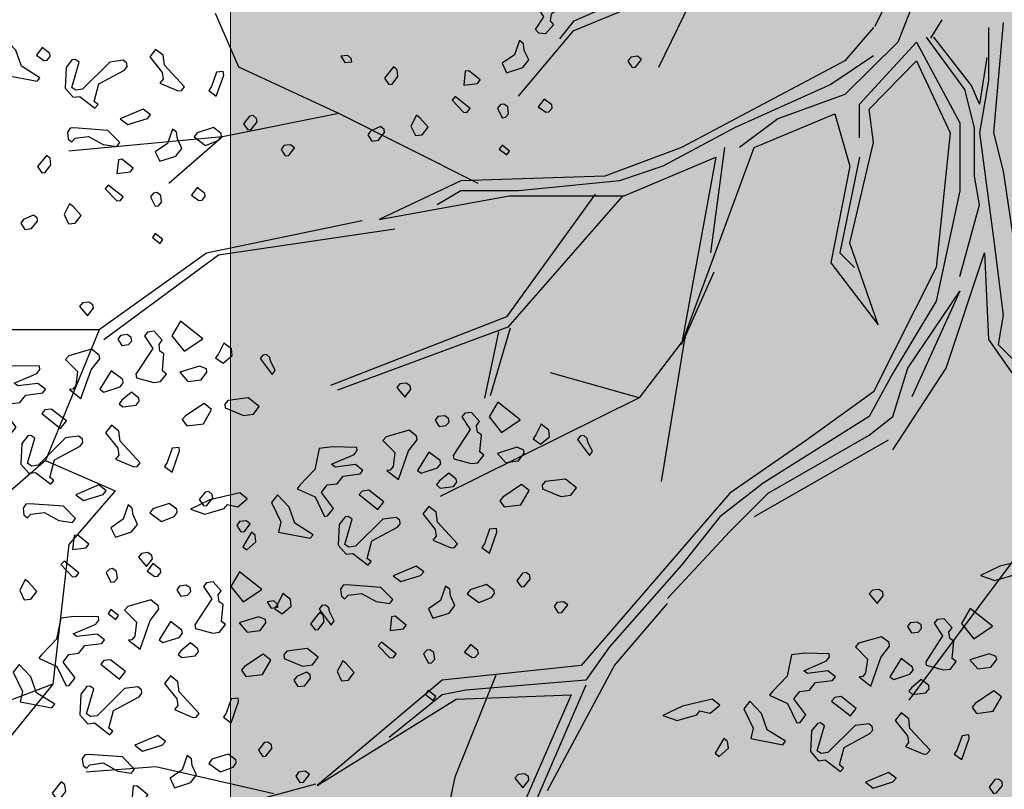
# Model space of a CAD drawing. Units: millimetres. Extents: x 1449 to 1957, y -664 to 1669.
# Drawn here: x 1494 to 1497, y -456 to -454 of the extents above; entities that cross this region are included whole.
import ezdxf

# ---------------------------------------------------------------- set-up
doc = ezdxf.new("R2010")
doc.units = ezdxf.units.MM
doc.layers.add('Alberi', color=96, linetype='Continuous')
doc.layers.add('scale in prospetto', color=108, linetype='Continuous', lineweight=13)

msp = doc.modelspace()

# ---------------------------------------------------------------- hatches: boundary and pattern name
h = msp.add_hatch()
h.set_pattern_fill('AR-SAND', color=112, scale=0.02, style=0)
h.paths.add_polyline_path([(1627.411, -605.2647, 0.395395), (1645.021, -584.9487), (1645.021, -545.7872), (1630.7006, -545.7872, -0.203851), (1592.9313, -581.4411), (1592.9313, -605.2647)])
h.paths.add_polyline_path([(1509.1144, -545.7872), (1494.794, -545.7872), (1494.794, -584.9487, 0.395395), (1512.404, -605.2647), (1547.3487, -605.2647), (1547.3487, -581.6112, -0.205795)])
h.paths.add_polyline_path([(1532.8483, -589.7275), (1532.9533, -589.7546), (1533.1831, -589.2701), (1532.9764, -589.2996)], flags=16)
h.paths.add_polyline_path([(1526.9746, -592.9529), (1527.203, -592.9741), (1527.0593, -592.81)], flags=16)
h.paths.add_polyline_path([(1529.0484, -589.3184), (1529.3118, -589.447), (1529.2222, -589.8649), (1529.2222, -590.4477), (1529.6578, -590.4477), (1529.6031, -590.8787), (1528.3688, -590.6376), (1528.1807, -591.394), (1527.6848, -590.7805), (1527.403, -590.7092), (1527.403, -590.9231), (1527.8386, -591.576), (1527.8386, -591.4224), (1527.3005, -591.4224), (1527.3005, -592.3258), (1526.9354, -591.4224), (1527.403, -591.4224), (1527.403, -590.4318), (1527.4454, -590.4843), (1528.461, -590.2668), (1528.5048, -590.0911), (1528.1717, -589.782), (1528.1717, -589.9511)], flags=16)
h.paths.add_polyline_path([(1526.1035, -595.3065), (1526.4265, -595.4476), (1526.1547, -595.1639)], flags=16)
h.paths.add_polyline_path([(1529.5264, -593.4691), (1529.8082, -593.7306), (1529.8082, -593.3027)], flags=16)
h.paths.add_polyline_path([(1532.9182, -602.5725), (1532.9088, -602.3758), (1532.818, -602.5922)], flags=16)
h.paths.add_polyline_path([(1531.0817, -602.9153), (1531.376, -602.4227), (1530.7698, -602.749)], flags=16)
h.paths.add_polyline_path([(1525.7195, -598.0462), (1525.7035, -598.0188), (1525.7038, -598.0683)], flags=16)
h.paths.add_polyline_path([(1527.6103, -596.0866), (1527.8769, -596.2831), (1528.3364, -596.2065), (1528.1293, -595.959), (1527.5891, -597.0558), (1527.9476, -597.0185), (1527.8857, -597.2699), (1528.4011, -597.4008), (1528.8307, -597.3291), (1528.815, -597.2353), (1528.4438, -597.4117), (1527.2014, -597.096), (1527.5646, -597.0583), (1527.5323, -596.0291), (1527.6103, -596.0866), (1527.8254, -595.7388), (1527.3475, -594.6927), (1527.9938, -594.6487), (1528.0134, -594.766), (1528.1013, -595.2927)], flags=16)
h.paths.add_polyline_path([(1538.4596, -598.1435), (1538.7115, -598.2123), (1539.0745, -597.7632)], flags=16)
h.paths.add_polyline_path([(1536.9092, -595.4824), (1536.9092, -595.0022), (1536.243, -595.1258)], flags=16)
h.paths.add_polyline_path([(1538.9197, -593.9906), (1538.6165, -593.951), (1538.6094, -594.4651), (1538.938, -594.2278)], flags=16)
h.paths.add_polyline_path([(1537.1294, -593.4445), (1536.948, -592.5278), (1536.7687, -592.195), (1535.7783, -592.1942), (1535.8049, -591.8616), (1536.138, -592.1945), (1536.8822, -592.1951), (1537.0688, -593.1382), (1537.5834, -593.8885), (1536.7975, -594.3844), (1536.0085, -593.8674)], flags=16)
h.paths.add_polyline_path([(1494.794, -494.7926), (1508.2228, -494.7926, -0.214923), (1547.3487, -456.8272), (1547.3487, -433.1737), (1512.404, -433.1737, 0.373078), (1494.794, -451.9611)])
h.paths.add_polyline_path([(1530.8016, -442.9432), (1530.7856, -442.9158), (1530.786, -442.9652)], flags=16)
h.paths.add_polyline_path([(1538.0003, -447.4694), (1537.991, -447.2727), (1537.9001, -447.4892)], flags=16)
h.paths.add_polyline_path([(1536.1638, -447.8122), (1536.4581, -447.3197), (1535.8519, -447.6459)], flags=16)
h.paths.add_polyline_path([(1531.2686, -445.3183), (1531.9543, -444.8468), (1531.754, -444.5362), (1531.8225, -444.4365), (1531.7591, -444.544), (1532.3228, -445.4181), (1531.8588, -445.8061), (1532.2408, -445.8401), (1532.5246, -445.5563), (1532.4177, -445.5429), (1532.5223, -446.2079), (1532.9579, -446.1128), (1532.8409, -446.3495), (1532.9797, -446.652), (1533.329, -446.4918), (1533.6858, -446.0405), (1533.6277, -446.9433), (1534.4584, -446.68), (1534.8077, -446.5198), (1534.993, -445.5716), (1534.993, -445.5716), (1534.8077, -446.5198), (1534.4584, -446.68), (1534.0892, -446.797), (1533.0151, -447.4115), (1533.2024, -447.1376), (1532.7529, -446.1576), (1532.5223, -446.2079), (1532.4676, -445.8603), (1531.8588, -445.8061), (1532.0048, -445.684)], flags=16)
h.paths.add_polyline_path([(1530.2376, -440.5601), (1530.3144, -440.4175), (1529.9045, -440.5601)], flags=16)
h.paths.add_polyline_path([(1531.0077, -438.2521), (1530.955, -438.3254), (1531.0001, -438.3254)], flags=16)
h.paths.add_polyline_path([(1532.6467, -441.9553), (1532.6144, -440.926), (1532.6924, -440.9835), (1532.9075, -440.6357), (1532.4297, -439.5897), (1533.076, -439.5457), (1533.0955, -439.663), (1533.1834, -440.1897), (1532.6924, -440.9835), (1532.959, -441.1801), (1533.4185, -441.1034), (1533.2114, -440.856), (1532.6712, -441.9527), (1533.0297, -441.9155), (1532.9678, -442.1668), (1533.4832, -442.2978), (1533.9128, -442.2261), (1533.8972, -442.1323), (1533.5259, -442.3086), (1532.2835, -441.993)], flags=16)
h.paths.add_polyline_path([(1534.4869, -443.3316), (1534.2627, -442.9582), (1534.4462, -442.8481), (1534.3155, -443.046), (1534.6847, -443.6612), (1534.243, -443.9263)], flags=16)
h.paths.add_polyline_path([(1537.9304, -434.6245), (1538.0354, -434.6516), (1538.2652, -434.1671), (1538.0585, -434.1966)], flags=16)
h.paths.add_polyline_path([(1532.0175, -436.3194), (1532.4851, -436.3194), (1532.4851, -435.3288), (1532.5276, -435.3813), (1533.5432, -435.1638), (1533.5869, -434.988), (1533.2538, -434.679), (1533.2538, -434.848), (1534.1305, -434.2153), (1534.3939, -434.3439), (1534.3043, -434.7618), (1534.3043, -435.3446), (1534.7399, -435.3446), (1534.6852, -435.7757), (1533.451, -435.5346), (1533.2628, -436.2909), (1532.767, -435.6775), (1532.4851, -435.6062), (1532.4851, -435.8201), (1532.9207, -436.473), (1532.9207, -436.3194), (1532.3826, -436.3194), (1532.3826, -437.2228)], flags=16)
h.paths.add_polyline_path([(1541.9591, -445.5452), (1541.6677, -445.1395), (1541.8772, -445.6577)], flags=16)
h.paths.add_polyline_path([(1536.2289, -441.5237), (1536.8349, -442.2523), (1537.0506, -442.2398), (1538.083, -441.604), (1538.0285, -441.8783), (1538.2637, -442.2149), (1538.3721, -441.9375), (1538.5717, -441.344), (1538.1375, -440.8431), (1537.7573, -440.6671), (1537.6202, -440.4446), (1537.8354, -440.7033), (1537.8598, -440.7146), (1538.4624, -440.588), (1538.2594, -440.9838), (1538.5486, -441.3173), (1538.589, -441.2923), (1538.1807, -442.5068), (1537.4805, -442.9379), (1537.2423, -442.2287), (1536.1339, -442.2928), (1536.2594, -442.2155)], flags=16)
h.paths.add_polyline_path([(1627.411, -433.1737), (1592.9313, -433.1737), (1592.9313, -456.9973, -0.212972), (1631.5922, -494.7926), (1645.021, -494.7926), (1645.021, -451.9611, 0.373078)])
h.paths.add_polyline_path([(1625.4202, -460.5249), (1625.6721, -460.5936), (1626.0351, -460.1445)], flags=16)
h.paths.add_polyline_path([(1623.8698, -457.8637), (1623.8698, -457.3835), (1623.2036, -457.5071)], flags=16)
h.paths.add_polyline_path([(1625.57, -456.8464), (1625.8986, -456.6091), (1625.8804, -456.3719), (1625.5771, -456.3323)], flags=16)
h.paths.add_polyline_path([(1622.9605, -453.0836), (1623.1911, -452.8696), (1622.6132, -452.8249)], flags=16)
h.paths.add_polyline_path([(1623.7582, -456.7657), (1622.9691, -456.2487), (1624.09, -455.8259), (1623.9087, -454.9091), (1623.7293, -454.5763), (1622.739, -454.5755), (1622.7655, -454.2429), (1623.0986, -454.5758), (1623.8429, -454.5764), (1624.0294, -455.5195), (1624.544, -456.2698)], flags=16)
h.paths.add_polyline_path([(1621.4793, -455.0036), (1621.5688, -455.0402), (1621.4999, -454.7009)], flags=16)
h.paths.add_polyline_path([(1620.6566, -461.311), (1620.716, -461.3361), (1620.6566, -461.2397)], flags=16)
h.paths.add_polyline_path([(1616.487, -455.8504), (1616.7689, -456.1119), (1616.7689, -455.684)], flags=16)
h.paths.add_polyline_path([(1613.9353, -455.3342), (1614.1636, -455.3554), (1614.02, -455.1914)], flags=16)
h.paths.add_polyline_path([(1620.0908, -452.7032), (1619.2196, -452.7032), (1618.989, -453.1311), (1619.4246, -453.4164), (1619.9883, -453.464), (1618.6776, -454.5064), (1618.3228, -454.1772), (1619.0915, -454.1772), (1619.7665, -453.6404), (1618.989, -453.1311), (1619.2196, -452.7032), (1619.631, -452.7032), (1619.937, -451.6809), (1619.6039, -451.7285), (1618.8865, -451.99), (1618.9378, -451.6096), (1618.5022, -451.4907), (1617.2256, -451.8855), (1616.8927, -451.7667), (1616.7027, -452.0383), (1616.2724, -451.8283), (1616.1828, -452.2462), (1616.1828, -452.829), (1616.6184, -452.829), (1616.5638, -453.26), (1615.3295, -453.0189), (1615.1414, -453.7753), (1614.6455, -453.1618), (1614.3637, -453.0905), (1614.3637, -453.3045), (1614.7992, -453.9573), (1614.7992, -453.8037), (1614.2612, -453.8037), (1614.2612, -454.7071), (1613.896, -453.8037), (1614.3637, -453.8037), (1614.3637, -452.8131), (1614.4061, -452.8656), (1615.4217, -452.6481), (1615.4654, -452.4724), (1615.1323, -452.1633), (1615.1323, -452.3324), (1616.2392, -451.5335), (1616.7342, -451.7102), (1618.1178, -451.0866), (1617.9622, -451.3434), (1619.4525, -451.7501), (1620.5071, -451.5995)], flags=16)
h.paths.add_polyline_path([(1616.3369, -464.1643), (1616.2309, -464.1979), (1616.238, -464.2097)], flags=16)
h.paths.add_polyline_path([(1619.8789, -464.9538), (1619.8695, -464.7571), (1619.7786, -464.9735)], flags=16)
h.paths.add_polyline_path([(1612.4326, -443.6045), (1612.6845, -443.6733), (1613.0475, -443.2241)], flags=16)
h.paths.add_polyline_path([(1610.8822, -440.9434), (1610.8822, -440.4632), (1610.216, -440.5868)], flags=16)
h.paths.add_polyline_path([(1603.3493, -447.244), (1603.2433, -447.2776), (1603.2504, -447.2894)], flags=16)
h.paths.add_polyline_path([(1606.8912, -448.0335), (1606.8819, -447.8368), (1606.791, -448.0532)], flags=16)
h.paths.add_polyline_path([(1609.7152, -447.0665), (1609.2506, -447.2294), (1609.1456, -447.9411), (1608.9727, -447.7925), (1608.3925, -447.9906), (1607.926, -447.7632), (1608.6871, -446.9937), (1608.6216, -447.098), (1608.6602, -447.4364), (1610.1322, -446.9203), (1610.2604, -446.5492), (1610.3938, -446.6115), (1610.4618, -446.6428), (1610.7681, -446.2217), (1611.0476, -446.9125), (1610.2601, -446.5499), (1610.0585, -447.1338)], flags=16)
h.paths.add_polyline_path([(1612.5824, -439.926), (1612.911, -439.6888), (1612.8928, -439.4515), (1612.5895, -439.412)], flags=16)
h.paths.add_polyline_path([(1607.669, -444.3907), (1607.7283, -444.4157), (1607.669, -444.3194)], flags=16)
h.paths.add_polyline_path([(1609.9728, -436.1633), (1610.2034, -435.9493), (1609.6255, -435.9046)], flags=16)
h.paths.add_polyline_path([(1610.7706, -439.8454), (1609.9815, -439.3284), (1611.1024, -438.9055), (1610.9211, -437.9888), (1610.7417, -437.6559), (1609.7514, -437.6552), (1609.7779, -437.3226), (1610.111, -437.6555), (1610.8552, -437.656), (1611.0418, -438.5992), (1611.5564, -439.3495)], flags=16)
h.paths.add_polyline_path([(1608.4917, -438.0833), (1608.5812, -438.1199), (1608.5123, -437.7806)], flags=16)
h.paths.add_polyline_path([(1606.3714, -443.502), (1606.1332, -442.7927), (1605.0248, -442.8568), (1605.1503, -442.7795), (1605.1198, -442.0877), (1605.7258, -442.8163), (1605.9415, -442.8038), (1606.9739, -442.168), (1606.9194, -442.4423), (1607.1546, -442.7789), (1607.263, -442.5015), (1607.4626, -441.908), (1607.0284, -441.4071), (1606.6482, -441.2311), (1606.5112, -441.0086), (1606.7263, -441.2673), (1606.7507, -441.2786), (1607.3533, -441.152), (1607.1503, -441.5478), (1607.4395, -441.8813), (1607.48, -441.8564), (1607.0716, -443.0708)], flags=16)
h.paths.add_polyline_path([(1602.214, -442.8211), (1602.1659, -442.8965), (1602.3741, -442.8618)], flags=16)
h.paths.add_polyline_path([(1581.2367, -519.2192, 1), (1558.5783, -519.2192, 1)])

# ---------------------------------------------------------------- linework, layer by layer
at = {"layer": 'Alberi', "color": 44, "linetype": 'ByBlock'}
for p, q in [((1497.0009, -453.4294), (1496.9103, -453.6599)), ((1494.8204, -453.7392), (1494.7467, -453.5691)), ((1497.0492, -453.589), (1497.0132, -453.6479)), ((1496.8326, -453.6133), (1496.742, -453.7195)), ((1497.1977, -453.6133), (1497.1977, -453.7817)), ((1497.2443, -453.5978), (1497.2132, -453.9474)), ((1497.1226, -453.8101), (1497.0009, -453.6444)), ((1497.1433, -453.7972), (1497.0242, -453.6444)), ((1496.9103, -453.6599), (1496.742, -453.8257)), ((1496.7886, -453.8568), (1496.9698, -453.6599)), ((1496.9698, -453.6599), (1497.1071, -453.9163)), ((1496.8326, -453.704), (1496.698, -453.7946)), ((1497.1925, -453.7091), (1497.1692, -453.8568)), ((1495.1377, -453.8866), (1494.8204, -453.7392)), ((1496.742, -453.7195), (1496.2242, -453.994)), ((1496.8197, -453.8723), (1496.9698, -453.7195)), ((1496.9698, -453.7195), (1497.076, -453.9474)), ((1496.698, -453.7946), (1496.3925, -453.9319)), ((1497.1537, -453.9319), (1497.1226, -453.8101)), ((1497.1692, -453.8568), (1497.1433, -453.7972)), ((1497.1977, -453.7817), (1497.1692, -453.9474)), ((1496.742, -453.8257), (1496.5297, -453.9034)), ((1496.7886, -453.963), (1496.7886, -453.8568)), ((1496.8326, -453.9785), (1496.8197, -453.8723)), ((1495.1377, -453.8866), (1494.7694, -453.9603)), ((1495.5797, -454.1077), (1495.1377, -453.8866)), ((1496.5297, -453.9034), (1496.408, -453.994)), ((1496.4546, -453.994), (1496.7109, -453.8878)), ((1496.7109, -453.8878), (1496.7575, -454.0536)), ((1496.3925, -453.9319), (1496.1647, -454.0536)), ((1497.1071, -453.9163), (1497.1071, -454.1313)), ((1497.1537, -454.0847), (1497.1537, -453.9319)), ((1494.7694, -453.9603), (1494.282, -454.0056)), ((1494.7694, -453.9603), (1494.5993, -454.1077)), ((1497.076, -453.9474), (1497.032, -454.3748)), ((1497.1692, -453.9474), (1497.2132, -454.2815)), ((1497.2132, -453.9474), (1497.2443, -454.0691)), ((1496.2242, -453.994), (1495.9809, -454.0847)), ((1496.2242, -454.6182), (1496.4546, -453.994)), ((1496.3174, -454.3281), (1496.3614, -453.994)), ((1496.7575, -454.2971), (1496.8326, -453.9785)), ((1496.043, -454.1468), (1496.333, -454.0251)), ((1496.333, -454.0251), (1496.2242, -454.6182)), ((1496.7886, -454.0251), (1496.7265, -454.3281)), ((1496.1647, -454.0536), (1496.0275, -454.1002)), ((1496.7575, -454.0536), (1496.698, -454.3592)), ((1495.9809, -454.0847), (1495.5252, -454.1002)), ((1497.1692, -454.1753), (1497.1537, -454.0847)), ((1497.2443, -454.0691), (1497.2753, -454.2815)), ((1495.5252, -454.1002), (1495.2663, -454.222)), ((1496.0275, -454.1002), (1495.709, -454.1313)), ((1495.2663, -454.222), (1495.678, -454.1468)), ((1495.5252, -454.1313), (1495.4501, -454.1753)), ((1495.709, -454.1313), (1495.5252, -454.1313)), ((1495.678, -454.1468), (1496.043, -454.1468)), ((1497.1071, -454.1313), (1497.032, -454.481)), ((1497.1071, -454.4033), (1497.1692, -454.1753)), ((1495.2114, -454.2267), (1494.7184, -454.3288)), ((1495.3154, -454.2531), (1494.7559, -454.3349)), ((1496.8482, -454.5561), (1496.7575, -454.2971)), ((1497.2132, -454.2815), (1497.2443, -454.525)), ((1494.7184, -454.3288), (1494.3783, -454.5725)), ((1494.7559, -454.3349), (1494.3928, -454.6032)), ((1496.7265, -454.3281), (1496.7731, -454.3748)), ((1497.063, -454.6933), (1497.1847, -454.3281)), ((1497.1847, -454.3281), (1497.1977, -454.6027)), ((1496.698, -454.3592), (1496.8482, -454.5561)), ((1497.032, -454.3748), (1496.8326, -454.7684)), ((1496.9414, -454.6933), (1497.1071, -454.4499)), ((1497.1071, -454.4499), (1496.9543, -454.784)), ((1497.032, -454.481), (1496.8948, -454.7089)), ((1497.2443, -454.525), (1497.2287, -454.6182)), ((1496.2371, -454.5952), (1496.0897, -454.788)), ((1497.1977, -454.6027), (1497.3349, -454.7995)), ((1497.2287, -454.6182), (1497.366, -454.7555)), ((1496.0897, -454.788), (1495.8093, -454.7079)), ((1496.8948, -454.7089), (1496.8197, -454.8462)), ((1496.8948, -454.9523), (1497.063, -454.6933)), ((1496.8948, -454.8462), (1496.9414, -454.6933)), ((1496.8326, -454.7684), (1496.6203, -454.9213)), ((1496.0897, -454.788), (1495.4593, -455.1005)), ((1496.8197, -454.8462), (1496.4831, -455.0585)), ((1496.8197, -454.9057), (1496.8948, -454.8462)), ((1496.6203, -454.9213), (1496.377, -455.0896)), ((1496.8792, -454.9213), (1496.4546, -455.1647)), ((1496.4987, -455.0896), (1496.8197, -454.9057)), ((1496.4831, -455.0585), (1496.3459, -455.1647)), ((1496.377, -455.0896), (1495.9058, -455.6361)), ((1496.377, -455.2113), (1496.4987, -455.0896)), ((1496.3459, -455.1647), (1496.2242, -455.3175)), ((1496.1802, -455.4237), (1496.377, -455.2113)), ((1497.3138, -455.2528), (1496.9454, -455.7461)), ((1496.2242, -455.3175), (1495.9964, -455.5765)), ((1496.0119, -455.6361), (1496.1802, -455.4393)), ((1495.9964, -455.5765), (1495.9213, -455.6827)), ((1495.9058, -455.6361), (1495.4657, -455.6827)), ((1495.7996, -456.0324), (1496.0119, -455.6361)), ((1495.636, -455.6664), (1495.506, -455.9898)), ((1495.9213, -455.6827), (1495.5407, -455.7138)), ((1495.5407, -455.7138), (1495.4657, -455.7293)), ((1495.9213, -455.6983), (1495.7375, -456.123)), ((1495.0695, -456.0168), (1495.5097, -455.7423)), ((1495.5097, -455.7423), (1495.8747, -455.7293)), ((1495.8747, -455.7293), (1495.709, -456.1075)), ((1495.506, -455.9898), (1495.404, -456.4547))]:
    msp.add_line(p, q, dxfattribs=at)
at = {"layer": 'Alberi', "color": 104, "linetype": 'ByBlock'}
for p, q in [((1494.3783, -454.5725), (1493.84, -454.5725)), ((1494.3783, -454.5725), (1494.2083, -454.9864)), ((1494.2083, -454.9864), (1493.84, -455.3039)), ((1494.282, -455.2528), (1494.231, -455.695)), ((1495.4657, -455.6827), (1495.0695, -456.0168)), ((1494.231, -455.695), (1493.84, -455.8424)), ((1494.231, -455.695), (1493.9137, -456.0862)), ((1495.4657, -455.7293), (1495.2974, -455.864)), ((1494.5576, -455.9572), (1494.3366, -455.9742)), ((1494.9316, -456.0423), (1494.5576, -455.9572)), ((1495.064, -456.0125), (1494.792, -456.0862))]:
    msp.add_line(p, q, dxfattribs=at)
at = {"layer": 'Alberi', "color": 34, "linetype": 'ByBlock'}
for p, q in [((1494.2083, -454.9864), (1494.4293, -455.0828)), ((1494.4293, -455.0828), (1494.282, -455.2528))]:
    msp.add_line(p, q, dxfattribs=at)
at = {"layer": 'Alberi', "color": 44}
for points in [[(1495.8384, -453.6501), (1495.8836, -453.5925), (1496.4392, -453.3499), (1496.1182, -453.206), (1495.8343, -452.9552), (1495.5215, -452.7743), (1495.4021, -452.7661)], [(1496.4392, -453.3787), (1496.2581, -453.4692), (1495.8795, -453.6254), (1495.7067, -453.831)], [(1496.8384, -453.609), (1496.896, -453.4897), (1496.8878, -453.3952), (1496.4927, -453.3869), (1496.2705, -453.4938), (1496.1511, -453.7405)], [(1495.9508, -454.1422), (1495.6697, -454.5303), (1495.1111, -454.7483)], [(1496.0359, -454.1496), (1495.6734, -454.5635), (1495.1333, -454.7631)], [(1496.327, -454.3887), (1496.2353, -454.5949), (1496.1599, -455.0531)], [(1495.6438, -454.5783), (1495.5994, -454.789)], [(1495.6808, -454.5672), (1495.6179, -454.7816)]]:
    msp.add_lwpolyline(points, dxfattribs=at)
at = {"layer": 'Alberi', "color": 104}
for points in [[(1495.8318, -453.4984), (1495.819, -453.5082), (1495.8237, -453.5625), (1495.8111, -453.5711), (1495.8084, -453.5925), (1495.8183, -453.6052), (1495.793, -453.6339), (1495.7716, -453.6312), (1495.7615, -453.6198), (1495.7883, -453.5797), (1495.7348, -453.4976), (1495.7363, -453.4863), (1495.7917, -453.4716), (1495.8131, -453.4743), (1495.8318, -453.4984)], [(1494.1322, -453.7367), (1494.1142, -453.6853), (1494.0774, -453.6466), (1494.0587, -453.6706), (1494.0882, -453.732), (1494.0809, -453.7649), (1494.1816, -453.7841), (1494.1904, -453.7728), (1494.1322, -453.7367)], [(1495.74, -453.7165), (1495.726, -453.6864), (1495.7233, -453.665), (1495.7105, -453.6551), (1495.6946, -453.7006), (1495.6558, -453.7272), (1495.6698, -453.7573), (1495.7213, -453.7406), (1495.74, -453.7165)], [(1494.223, -453.7058), (1494.2217, -453.6958), (1494.1977, -453.6771), (1494.179, -453.7012), (1494.2029, -453.7186), (1494.213, -453.7173), (1494.223, -453.7058)], [(1494.6487, -453.8017), (1494.5851, -453.7331), (1494.5812, -453.7017), (1494.5571, -453.683), (1494.5384, -453.7071), (1494.5778, -453.7558), (1494.5805, -453.7771), (1494.5706, -453.7899), (1494.6286, -453.8145), (1494.6387, -453.8132), (1494.6487, -453.8017)], [(1494.3621, -453.8481), (1494.3768, -453.7926), (1494.4582, -453.7492), (1494.467, -453.7378), (1494.4655, -453.7265), (1494.4542, -453.7177), (1494.4115, -453.7231), (1494.3253, -453.8094), (1494.3039, -453.8121), (1494.2913, -453.8034), (1494.3145, -453.7239), (1494.3019, -453.7153), (1494.2919, -453.7165), (1494.2732, -453.7406), (1494.27, -453.8061), (1494.2953, -453.8349), (1494.3167, -453.8322), (1494.3648, -453.8695), (1494.3749, -453.858), (1494.3621, -453.8481)], [(1495.1775, -453.7123), (1495.166, -453.7022), (1495.1447, -453.7049), (1495.1574, -453.725), (1495.1788, -453.7223), (1495.1775, -453.7123)], [(1496.0974, -453.7148), (1496.0846, -453.7049), (1496.0633, -453.7076), (1496.0546, -453.7202), (1496.0674, -453.7403), (1496.0787, -453.7389), (1496.0974, -453.7148)], [(1495.3252, -453.769), (1495.3225, -453.7476), (1495.3111, -453.7388), (1495.2824, -453.7743), (1495.2964, -453.7943), (1495.3065, -453.793), (1495.3252, -453.769)], [(1494.7716, -453.753), (1494.7502, -453.7557), (1494.7342, -453.8011), (1494.7256, -453.8137), (1494.7495, -453.8311), (1494.773, -453.7643), (1494.7716, -453.753)], [(1495.5858, -453.7795), (1495.5502, -453.7507), (1495.5389, -453.7522), (1495.5342, -453.7962), (1495.577, -453.7908), (1495.5858, -453.7795)], [(1495.5538, -453.8703), (1495.5069, -453.8328), (1495.4969, -453.8443), (1495.5337, -453.8831), (1495.545, -453.8817), (1495.5538, -453.8703)], [(1495.8142, -453.8694), (1495.813, -453.8593), (1495.7889, -453.8406), (1495.7702, -453.8647), (1495.7941, -453.8821), (1495.8042, -453.8808), (1495.8142, -453.8694)], [(1494.5412, -453.8907), (1494.5171, -453.872), (1494.4444, -453.9029), (1494.4685, -453.9216), (1494.5311, -453.9021), (1494.5412, -453.8907)], [(1495.676, -453.8868), (1495.6733, -453.8655), (1495.6607, -453.8568), (1495.6506, -453.8581), (1495.6406, -453.8696), (1495.6559, -453.8996), (1495.6659, -453.8983), (1495.676, -453.8868)], [(1494.8786, -453.9132), (1494.8772, -453.9018), (1494.8659, -453.8931), (1494.8546, -453.8945), (1494.8359, -453.9186), (1494.8499, -453.9385), (1494.86, -453.9372), (1494.8786, -453.9132)], [(1494.4056, -453.9397), (1494.2973, -453.9317), (1494.286, -453.9331), (1494.2774, -453.9457), (1494.2801, -453.9671), (1494.2914, -453.9759), (1494.3015, -453.9644), (1494.3442, -453.959), (1494.3909, -453.985), (1494.4338, -453.9911), (1494.4437, -453.9783), (1494.4056, -453.9397)], [(1494.6402, -453.9969), (1494.6262, -453.9668), (1494.6235, -453.9454), (1494.6107, -453.9355), (1494.5947, -453.981), (1494.556, -454.0076), (1494.57, -454.0377), (1494.6215, -454.021), (1494.6402, -453.9969)], [(1494.7657, -453.9594), (1494.7644, -453.9493), (1494.7404, -453.9306), (1494.6888, -453.9474), (1494.679, -453.9601), (1494.7156, -453.9874), (1494.7558, -453.9721), (1494.7657, -453.9594)], [(1494.9976, -453.9952), (1494.9848, -453.9853), (1494.9635, -453.988), (1494.9548, -454.0006), (1494.9676, -454.0207), (1494.9789, -454.0193), (1494.9976, -453.9952)], [(1494.2253, -454.0493), (1494.2226, -454.028), (1494.2113, -454.0192), (1494.1826, -454.0547), (1494.1966, -454.0747), (1494.2067, -454.0734), (1494.2253, -454.0493)], [(1494.4859, -454.0598), (1494.4504, -454.0311), (1494.4391, -454.0326), (1494.4344, -454.0766), (1494.4771, -454.0712), (1494.4859, -454.0598)], [(1494.454, -454.1507), (1494.4071, -454.1132), (1494.3971, -454.1247), (1494.4339, -454.1635), (1494.4452, -454.162), (1494.454, -454.1507)], [(1494.7144, -454.1497), (1494.7131, -454.1397), (1494.6891, -454.121), (1494.6704, -454.1451), (1494.6943, -454.1625), (1494.7044, -454.1612), (1494.7144, -454.1497)], [(1494.5761, -454.1672), (1494.5734, -454.1458), (1494.5608, -454.1372), (1494.5508, -454.1385), (1494.5407, -454.15), (1494.556, -454.18), (1494.5661, -454.1787), (1494.5761, -454.1672)], [(1494.3582, -454.4925), (1494.3456, -454.4839), (1494.3255, -454.4864), (1494.3155, -454.4979), (1494.341, -454.5279), (1494.3596, -454.5038), (1494.3582, -454.4925)], [(1494.6355, -454.5443), (1494.6082, -454.5912), (1494.6476, -454.6399), (1494.7065, -454.6005), (1494.6355, -454.5443)], [(1494.4813, -454.6072), (1494.4798, -454.5959), (1494.4672, -454.5873), (1494.4459, -454.59), (1494.4371, -454.6013), (1494.4498, -454.6214), (1494.4712, -454.6187), (1494.4813, -454.6072)], [(1494.5916, -454.7121), (1494.5788, -454.7022), (1494.5835, -454.648), (1494.5709, -454.6393), (1494.5682, -454.618), (1494.5781, -454.6052), (1494.5527, -454.5765), (1494.5314, -454.5792), (1494.5213, -454.5907), (1494.5481, -454.6307), (1494.4946, -454.7128), (1494.496, -454.7241), (1494.5515, -454.7388), (1494.5729, -454.7361), (1494.5916, -454.7121)], [(1494.7973, -454.6324), (1494.7733, -454.6138), (1494.7559, -454.6479), (1494.7472, -454.6605), (1494.7712, -454.6779), (1494.8, -454.6538), (1494.7973, -454.6324)], [(1494.3798, -454.6635), (1494.3784, -454.6522), (1494.3543, -454.6335), (1494.2816, -454.6542), (1494.2715, -454.6657), (1494.3096, -454.7043), (1494.3037, -454.7484), (1494.2949, -454.7598), (1494.2836, -454.7612), (1494.3204, -454.7898), (1494.3523, -454.6989), (1494.3798, -454.6635)], [(1494.9209, -454.6705), (1494.9195, -454.6592), (1494.9082, -454.6504), (1494.8969, -454.6518), (1494.8881, -454.6631), (1494.9263, -454.7132), (1494.9362, -454.7005), (1494.9209, -454.6705)], [(1494.1148, -454.8809), (1494.0765, -454.8308), (1494.0952, -454.8067), (1494.1266, -454.8027), (1494.1453, -454.7787), (1494.1994, -454.7718), (1494.2082, -454.7605), (1494.1841, -454.7418), (1494.12, -454.7499), (1494.1086, -454.7412), (1494.1801, -454.7104), (1494.19, -454.6977), (1494.1887, -454.6876), (1494.1119, -454.6858), (1494.0691, -454.6912), (1494.0559, -454.758), (1494.0085, -454.8075), (1493.9997, -454.8188), (1494.0566, -454.8448), (1494.0861, -454.9062), (1494.0961, -454.9049), (1494.1148, -454.8809)], [(1494.4546, -454.7396), (1494.4533, -454.7295), (1494.4166, -454.7022), (1494.3806, -454.7604), (1494.3931, -454.7691), (1494.4447, -454.7523), (1494.4546, -454.7396)], [(1494.7198, -454.7061), (1494.7185, -454.696), (1494.6957, -454.6874), (1494.6343, -454.7067), (1494.6596, -454.7354), (1494.7011, -454.7302), (1494.7198, -454.7061)], [(1495.3644, -454.7495), (1495.3518, -454.7409), (1495.3317, -454.7434), (1495.3217, -454.7549), (1495.3472, -454.7849), (1495.3659, -454.7608), (1495.3644, -454.7495)], [(1494.5054, -454.7983), (1494.5041, -454.7883), (1494.4801, -454.7696), (1494.4501, -454.7951), (1494.4413, -454.8064), (1494.4528, -454.8165), (1494.4955, -454.8111), (1494.5054, -454.7983)], [(1494.7347, -454.8243), (1494.7107, -454.8056), (1494.6518, -454.845), (1494.6417, -454.8564), (1494.6557, -454.8764), (1494.7085, -454.8697), (1494.7347, -454.8243)], [(1494.8856, -454.8154), (1494.8502, -454.788), (1494.7861, -454.7961), (1494.776, -454.8075), (1494.7775, -454.8189), (1494.8355, -454.8435), (1494.8669, -454.8395), (1494.8856, -454.8154)], [(1495.6417, -454.8013), (1495.6144, -454.8482), (1495.6538, -454.8969), (1495.7127, -454.8575), (1495.6417, -454.8013)], [(1494.2263, -454.8234), (1494.2062, -454.8259), (1494.1962, -454.8374), (1494.2558, -454.8848), (1494.2745, -454.8607), (1494.2263, -454.8234)], [(1495.5978, -454.9691), (1495.585, -454.9592), (1495.5897, -454.905), (1495.5771, -454.8964), (1495.5744, -454.875), (1495.5843, -454.8622), (1495.5589, -454.8335), (1495.5376, -454.8362), (1495.5275, -454.8477), (1495.5543, -454.8877), (1495.5008, -454.9698), (1495.5022, -454.9812), (1495.5577, -454.9959), (1495.5791, -454.9932), (1495.5978, -454.9691)], [(1495.4875, -454.8643), (1495.486, -454.8529), (1495.4735, -454.8443), (1495.4521, -454.847), (1495.4433, -454.8583), (1495.4561, -454.8784), (1495.4774, -454.8757), (1495.4875, -454.8643)], [(1495.8036, -454.8895), (1495.7795, -454.8708), (1495.7621, -454.9049), (1495.7535, -454.9175), (1495.7774, -454.9349), (1495.8063, -454.9108), (1495.8036, -454.8895)], [(1494.5083, -454.9933), (1494.4447, -454.9248), (1494.4408, -454.8933), (1494.4167, -454.8747), (1494.398, -454.8987), (1494.4374, -454.9474), (1494.4401, -454.9688), (1494.4302, -454.9815), (1494.4882, -455.0061), (1494.4983, -455.0048), (1494.5083, -454.9933)], [(1495.386, -454.9205), (1495.3846, -454.9092), (1495.3605, -454.8905), (1495.2878, -454.9112), (1495.2777, -454.9227), (1495.3158, -454.9613), (1495.3099, -455.0055), (1495.3011, -455.0168), (1495.2898, -455.0182), (1495.3266, -455.0468), (1495.3586, -454.9559), (1495.386, -454.9205)], [(1494.2217, -455.0398), (1494.2364, -454.9843), (1494.3178, -454.9408), (1494.3266, -454.9295), (1494.3251, -454.9182), (1494.3138, -454.9094), (1494.2711, -454.9148), (1494.1849, -455.001), (1494.1635, -455.0037), (1494.1509, -454.9951), (1494.1741, -454.9155), (1494.1615, -454.9069), (1494.1515, -454.9082), (1494.1328, -454.9322), (1494.1296, -454.9978), (1494.1549, -455.0265), (1494.1763, -455.0238), (1494.2244, -455.0611), (1494.2345, -455.0497), (1494.2217, -455.0398)], [(1495.9271, -454.9275), (1495.9257, -454.9162), (1495.9144, -454.9074), (1495.9031, -454.9088), (1495.8943, -454.9201), (1495.9325, -454.9702), (1495.9424, -454.9575), (1495.9271, -454.9275)], [(1494.6312, -454.9446), (1494.6098, -454.9473), (1494.5938, -454.9928), (1494.5852, -455.0053), (1494.6091, -455.0228), (1494.6326, -454.9559), (1494.6312, -454.9446)], [(1495.121, -455.1379), (1495.0828, -455.0878), (1495.1014, -455.0637), (1495.1329, -455.0598), (1495.1515, -455.0357), (1495.2056, -455.0289), (1495.2144, -455.0175), (1495.1903, -454.9989), (1495.1262, -455.007), (1495.1149, -454.9982), (1495.1863, -454.9674), (1495.1962, -454.9547), (1495.1949, -454.9446), (1495.1181, -454.9428), (1495.0753, -454.9482), (1495.0621, -455.0151), (1495.0147, -455.0645), (1495.0059, -455.0758), (1495.0628, -455.1018), (1495.0923, -455.1632), (1495.1023, -455.162), (1495.121, -455.1379)], [(1495.4608, -454.9966), (1495.4595, -454.9866), (1495.4228, -454.9593), (1495.3868, -455.0175), (1495.3994, -455.0261), (1495.4509, -455.0094), (1495.4608, -454.9966)], [(1495.726, -454.9631), (1495.7247, -454.9531), (1495.7019, -454.9444), (1495.6405, -454.9637), (1495.6659, -454.9924), (1495.7073, -454.9872), (1495.726, -454.9631)], [(1495.5116, -455.0553), (1495.5103, -455.0453), (1495.4863, -455.0266), (1495.4563, -455.0521), (1495.4475, -455.0634), (1495.459, -455.0735), (1495.5017, -455.0681), (1495.5116, -455.0553)], [(1495.8918, -455.0724), (1495.8564, -455.045), (1495.7923, -455.0531), (1495.7823, -455.0646), (1495.7837, -455.0759), (1495.8417, -455.1005), (1495.8731, -455.0965), (1495.8918, -455.0724)], [(1494.4008, -455.0823), (1494.3767, -455.0636), (1494.304, -455.0945), (1494.3281, -455.1132), (1494.3907, -455.0938), (1494.4008, -455.0823)], [(1494.7848, -455.1254), (1494.8177, -455.1328), (1494.8477, -455.1073), (1494.8236, -455.0886), (1494.7293, -455.1107), (1494.6679, -455.1402), (1494.7134, -455.1562), (1494.7749, -455.1382), (1494.7848, -455.1254)], [(1494.7382, -455.1048), (1494.7368, -455.0935), (1494.7255, -455.0847), (1494.7142, -455.0861), (1494.6955, -455.1102), (1494.7095, -455.1301), (1494.7196, -455.1289), (1494.7382, -455.1048)], [(1495.2325, -455.0804), (1495.2124, -455.0829), (1495.2024, -455.0944), (1495.262, -455.1418), (1495.2807, -455.1177), (1495.2325, -455.0804)], [(1495.7409, -455.0813), (1495.7169, -455.0626), (1495.658, -455.102), (1495.648, -455.1135), (1495.662, -455.1334), (1495.7148, -455.1267), (1495.7409, -455.0813)], [(1494.6253, -455.151), (1494.624, -455.1409), (1494.6, -455.1223), (1494.5484, -455.139), (1494.5386, -455.1517), (1494.5752, -455.179), (1494.6154, -455.1637), (1494.6253, -455.151)], [(1494.998, -455.1853), (1494.98, -455.134), (1494.9432, -455.0952), (1494.9245, -455.1193), (1494.954, -455.1807), (1494.9467, -455.2135), (1495.0474, -455.2327), (1495.0562, -455.2214), (1494.998, -455.1853)], [(1494.2652, -455.1313), (1494.1569, -455.1233), (1494.1456, -455.1247), (1494.137, -455.1373), (1494.1397, -455.1587), (1494.151, -455.1675), (1494.1611, -455.156), (1494.2038, -455.1506), (1494.2505, -455.1766), (1494.2934, -455.1827), (1494.3033, -455.17), (1494.2652, -455.1313)], [(1494.4998, -455.1886), (1494.4858, -455.1584), (1494.4831, -455.137), (1494.4703, -455.1271), (1494.4543, -455.1726), (1494.4156, -455.1992), (1494.4296, -455.2294), (1494.4811, -455.2126), (1494.4998, -455.1886)], [(1495.5145, -455.2504), (1495.451, -455.1818), (1495.447, -455.1503), (1495.4229, -455.1317), (1495.4042, -455.1557), (1495.4436, -455.2044), (1495.4463, -455.2258), (1495.4364, -455.2385), (1495.4944, -455.2631), (1495.5045, -455.2618), (1495.5145, -455.2504)], [(1494.8572, -455.1868), (1494.8444, -455.1769), (1494.8231, -455.1796), (1494.8144, -455.1922), (1494.8272, -455.2123), (1494.8385, -455.2109), (1494.8572, -455.1868)], [(1495.2279, -455.2968), (1495.2426, -455.2413), (1495.324, -455.1978), (1495.3328, -455.1865), (1495.3314, -455.1752), (1495.32, -455.1664), (1495.2773, -455.1718), (1495.1911, -455.258), (1495.1697, -455.2607), (1495.1572, -455.2521), (1495.1803, -455.1725), (1495.1677, -455.1639), (1495.1577, -455.1652), (1495.139, -455.1893), (1495.1358, -455.2548), (1495.1611, -455.2835), (1495.1825, -455.2808), (1495.2306, -455.3182), (1495.2407, -455.3067), (1495.2279, -455.2968)], [(1494.8725, -455.2229), (1494.861, -455.2129), (1494.8337, -455.2597), (1494.8465, -455.2696), (1494.8752, -455.2443), (1494.8725, -455.2229)], [(1495.6374, -455.2016), (1495.616, -455.2043), (1495.6, -455.2498), (1495.5914, -455.2624), (1495.6153, -455.2798), (1495.6388, -455.213), (1495.6374, -455.2016)], [(1494.3455, -455.2515), (1494.31, -455.2227), (1494.2987, -455.2242), (1494.294, -455.2682), (1494.3367, -455.2628), (1494.3455, -455.2515)], [(1494.5454, -455.2869), (1494.5328, -455.2783), (1494.5127, -455.2808), (1494.5027, -455.2923), (1494.5282, -455.3223), (1494.5468, -455.2982), (1494.5454, -455.2869)], [(1494.3136, -455.3423), (1494.2667, -455.3048), (1494.2567, -455.3163), (1494.2935, -455.3551), (1494.3048, -455.3537), (1494.3136, -455.3423)], [(1497.2887, -455.3357), (1497.3215, -455.3431), (1497.3515, -455.3176), (1497.3275, -455.2989), (1497.2332, -455.321), (1497.1718, -455.3505), (1497.2172, -455.3665), (1497.2788, -455.3485), (1497.2887, -455.3357)], [(1494.4357, -455.3588), (1494.433, -455.3375), (1494.4204, -455.3288), (1494.4104, -455.3301), (1494.4003, -455.3416), (1494.4156, -455.3716), (1494.4257, -455.3703), (1494.4357, -455.3588)], [(1494.574, -455.3414), (1494.5727, -455.3313), (1494.5487, -455.3126), (1494.53, -455.3367), (1494.5539, -455.3541), (1494.564, -455.3529), (1494.574, -455.3414)], [(1494.8227, -455.3387), (1494.7954, -455.3856), (1494.8348, -455.4343), (1494.8937, -455.3949), (1494.8227, -455.3387)], [(1495.407, -455.3393), (1495.3829, -455.3206), (1495.3102, -455.3515), (1495.3343, -455.3702), (1495.397, -455.3508), (1495.407, -455.3393)], [(1494.7788, -455.5065), (1494.766, -455.4966), (1494.7707, -455.4424), (1494.7581, -455.4338), (1494.7554, -455.4124), (1494.7653, -455.3996), (1494.7399, -455.3709), (1494.7186, -455.3736), (1494.7085, -455.3851), (1494.7353, -455.4251), (1494.6818, -455.5072), (1494.6832, -455.5186), (1494.7387, -455.5333), (1494.7601, -455.5306), (1494.7788, -455.5065)], [(1495.7445, -455.3618), (1495.743, -455.3505), (1495.7317, -455.3417), (1495.7204, -455.3431), (1495.7017, -455.3672), (1495.7157, -455.3871), (1495.7258, -455.3859), (1495.7445, -455.3618)], [(1494.6685, -455.4017), (1494.667, -455.3903), (1494.6544, -455.3817), (1494.6331, -455.3844), (1494.6243, -455.3957), (1494.637, -455.4158), (1494.6584, -455.4131), (1494.6685, -455.4017)], [(1495.2714, -455.3884), (1495.1631, -455.3803), (1495.1518, -455.3818), (1495.1432, -455.3943), (1495.1459, -455.4157), (1495.1572, -455.4245), (1495.1673, -455.413), (1495.21, -455.4076), (1495.2567, -455.4336), (1495.2996, -455.4397), (1495.3095, -455.427), (1495.2714, -455.3884)], [(1495.506, -455.4456), (1495.492, -455.4154), (1495.4893, -455.394), (1495.4765, -455.3842), (1495.4606, -455.4296), (1495.4218, -455.4562), (1495.4358, -455.4864), (1495.4873, -455.4696), (1495.506, -455.4456)], [(1495.6315, -455.408), (1495.6303, -455.3979), (1495.6062, -455.3793), (1495.5547, -455.396), (1495.5448, -455.4087), (1495.5814, -455.436), (1495.6216, -455.4207), (1495.6315, -455.408)], [(1496.8621, -455.4038), (1496.8495, -455.3951), (1496.8294, -455.3977), (1496.8193, -455.4092), (1496.8448, -455.4391), (1496.8635, -455.4151), (1496.8621, -455.4038)], [(1494.567, -455.4579), (1494.5656, -455.4466), (1494.5415, -455.4279), (1494.4688, -455.4486), (1494.4587, -455.4601), (1494.4968, -455.4987), (1494.4909, -455.5429), (1494.4821, -455.5542), (1494.4708, -455.5556), (1494.5076, -455.5842), (1494.5396, -455.4933), (1494.567, -455.4579)], [(1494.9435, -455.4413), (1494.932, -455.4312), (1494.9107, -455.4339), (1494.9234, -455.454), (1494.9448, -455.4513), (1494.9435, -455.4413)], [(1494.9845, -455.4269), (1494.9605, -455.4082), (1494.9431, -455.4423), (1494.9344, -455.4549), (1494.9584, -455.4723), (1494.9872, -455.4482), (1494.9845, -455.4269)], [(1495.8634, -455.4438), (1495.8506, -455.434), (1495.8293, -455.4367), (1495.8206, -455.4492), (1495.8334, -455.4693), (1495.8447, -455.4679), (1495.8634, -455.4438)], [(1495.1081, -455.4649), (1495.1067, -455.4536), (1495.0954, -455.4448), (1495.0841, -455.4462), (1495.0753, -455.4575), (1495.1135, -455.5076), (1495.1234, -455.4949), (1495.1081, -455.4649)], [(1497.1394, -455.4556), (1497.1121, -455.5024), (1497.1514, -455.5511), (1497.2103, -455.5117), (1497.1394, -455.4556)], [(1494.302, -455.6753), (1494.2637, -455.6252), (1494.2824, -455.6011), (1494.3138, -455.5972), (1494.3325, -455.5731), (1494.3866, -455.5663), (1494.3954, -455.5549), (1494.3713, -455.5363), (1494.3072, -455.5444), (1494.2958, -455.5356), (1494.3673, -455.5048), (1494.3772, -455.4921), (1494.3759, -455.482), (1494.2991, -455.4802), (1494.2563, -455.4856), (1494.2431, -455.5525), (1494.1957, -455.6019), (1494.1869, -455.6132), (1494.2438, -455.6392), (1494.2733, -455.7006), (1494.2833, -455.6994), (1494.302, -455.6753)], [(1494.6418, -455.534), (1494.6405, -455.524), (1494.6038, -455.4967), (1494.5678, -455.5549), (1494.5803, -455.5635), (1494.6319, -455.5468), (1494.6418, -455.534)], [(1494.907, -455.5005), (1494.9057, -455.4905), (1494.8829, -455.4818), (1494.8215, -455.5011), (1494.8469, -455.5298), (1494.8883, -455.5246), (1494.907, -455.5005)], [(1495.0912, -455.498), (1495.0885, -455.4766), (1495.0771, -455.4678), (1495.0484, -455.5034), (1495.0624, -455.5233), (1495.0725, -455.522), (1495.0912, -455.498)], [(1495.3517, -455.5085), (1495.3162, -455.4798), (1495.3049, -455.4812), (1495.3002, -455.5252), (1495.343, -455.5198), (1495.3517, -455.5085)], [(1497.0954, -455.6233), (1497.0827, -455.6134), (1497.0873, -455.5592), (1497.0747, -455.5506), (1497.072, -455.5292), (1497.0819, -455.5165), (1497.0566, -455.4877), (1497.0352, -455.4904), (1497.0252, -455.5019), (1497.0519, -455.542), (1496.9984, -455.6241), (1496.9999, -455.6354), (1497.0554, -455.6501), (1497.0767, -455.6474), (1497.0954, -455.6233)], [(1496.9851, -455.5185), (1496.9837, -455.5072), (1496.9711, -455.4985), (1496.9497, -455.5012), (1496.9409, -455.5126), (1496.9537, -455.5327), (1496.9751, -455.53), (1496.9851, -455.5185)], [(1496.8837, -455.5747), (1496.8822, -455.5634), (1496.8582, -455.5447), (1496.7854, -455.5654), (1496.7754, -455.5769), (1496.8135, -455.6155), (1496.8075, -455.6597), (1496.7988, -455.671), (1496.7874, -455.6724), (1496.8243, -455.701), (1496.8562, -455.6101), (1496.8837, -455.5747)], [(1494.6926, -455.5927), (1494.6913, -455.5827), (1494.6673, -455.564), (1494.6373, -455.5895), (1494.6285, -455.6008), (1494.64, -455.6109), (1494.6827, -455.6055), (1494.6926, -455.5927)], [(1495.0728, -455.6098), (1495.0374, -455.5824), (1494.9733, -455.5905), (1494.9632, -455.602), (1494.9647, -455.6133), (1495.0227, -455.6379), (1495.0541, -455.6339), (1495.0728, -455.6098)], [(1495.3198, -455.5994), (1495.2729, -455.5619), (1495.2629, -455.5733), (1495.2997, -455.6121), (1495.311, -455.6107), (1495.3198, -455.5994)], [(1495.4419, -455.6159), (1495.4392, -455.5945), (1495.4267, -455.5859), (1495.4166, -455.5871), (1495.4066, -455.5986), (1495.4218, -455.6286), (1495.4319, -455.6273), (1495.4419, -455.6159)], [(1495.5802, -455.5984), (1495.579, -455.5883), (1495.5549, -455.5697), (1495.5362, -455.5937), (1495.5601, -455.6111), (1495.5702, -455.6099), (1495.5802, -455.5984)], [(1494.4135, -455.6178), (1494.3934, -455.6203), (1494.3834, -455.6318), (1494.443, -455.6792), (1494.4617, -455.6551), (1494.4135, -455.6178)], [(1494.9219, -455.6187), (1494.8979, -455.6), (1494.839, -455.6394), (1494.8289, -455.6509), (1494.843, -455.6708), (1494.8957, -455.6641), (1494.9219, -455.6187)], [(1496.6186, -455.7921), (1496.5804, -455.742), (1496.5991, -455.718), (1496.6305, -455.714), (1496.6492, -455.6899), (1496.7032, -455.6831), (1496.712, -455.6718), (1496.6879, -455.6531), (1496.6238, -455.6612), (1496.6125, -455.6524), (1496.684, -455.6217), (1496.6938, -455.6089), (1496.6926, -455.5989), (1496.6157, -455.5971), (1496.573, -455.6025), (1496.5597, -455.6693), (1496.5123, -455.7187), (1496.5035, -455.73), (1496.5605, -455.756), (1496.5899, -455.8175), (1496.6, -455.8162), (1496.6186, -455.7921)], [(1496.9584, -455.6508), (1496.9571, -455.6408), (1496.9205, -455.6135), (1496.8844, -455.6717), (1496.897, -455.6803), (1496.9485, -455.6636), (1496.9584, -455.6508)], [(1497.2236, -455.6173), (1497.2224, -455.6073), (1497.1996, -455.5987), (1497.1382, -455.6179), (1497.1635, -455.6466), (1497.205, -455.6414), (1497.2236, -455.6173)], [(1494.179, -455.7227), (1494.161, -455.6714), (1494.1242, -455.6326), (1494.1055, -455.6567), (1494.135, -455.7181), (1494.1277, -455.7509), (1494.2284, -455.7701), (1494.2372, -455.7588), (1494.179, -455.7227)], [(1494.6955, -455.7878), (1494.6319, -455.7192), (1494.628, -455.6877), (1494.6039, -455.6691), (1494.5852, -455.6931), (1494.6246, -455.7418), (1494.6273, -455.7632), (1494.6174, -455.7759), (1494.6754, -455.8005), (1494.6855, -455.7993), (1494.6955, -455.7878)], [(1497.0092, -455.7096), (1497.008, -455.6995), (1496.9839, -455.6808), (1496.9539, -455.7063), (1496.9451, -455.7177), (1496.9566, -455.7277), (1496.9994, -455.7223), (1497.0092, -455.7096)], [(1494.4089, -455.8342), (1494.4236, -455.7787), (1494.505, -455.7352), (1494.5138, -455.7239), (1494.5123, -455.7126), (1494.501, -455.7038), (1494.4583, -455.7092), (1494.3721, -455.7954), (1494.3507, -455.7981), (1494.3381, -455.7895), (1494.3613, -455.7099), (1494.3487, -455.7013), (1494.3387, -455.7026), (1494.32, -455.7267), (1494.3168, -455.7922), (1494.3421, -455.8209), (1494.3635, -455.8182), (1494.4116, -455.8556), (1494.4217, -455.8441), (1494.4089, -455.8342)], [(1494.8184, -455.739), (1494.797, -455.7417), (1494.781, -455.7872), (1494.7724, -455.7998), (1494.7963, -455.8172), (1494.8198, -455.7504), (1494.8184, -455.739)], [(1496.2825, -455.7797), (1496.3153, -455.787), (1496.3453, -455.7615), (1496.3212, -455.7428), (1496.227, -455.765), (1496.1656, -455.7944), (1496.211, -455.8104), (1496.2726, -455.7924), (1496.2825, -455.7797)], [(1496.7302, -455.7346), (1496.71, -455.7371), (1496.7, -455.7486), (1496.7596, -455.796), (1496.7783, -455.7719), (1496.7302, -455.7346)], [(1497.2386, -455.7355), (1497.2145, -455.7168), (1497.1556, -455.7562), (1497.1456, -455.7677), (1497.1596, -455.7876), (1497.2124, -455.781), (1497.2386, -455.7355)], [(1496.4957, -455.8396), (1496.4777, -455.7882), (1496.4408, -455.7494), (1496.4222, -455.7735), (1496.4516, -455.8349), (1496.4443, -455.8678), (1496.5451, -455.887), (1496.5539, -455.8756), (1496.4957, -455.8396)], [(1497.0122, -455.9046), (1496.9486, -455.836), (1496.9446, -455.8046), (1496.9205, -455.7859), (1496.9019, -455.81), (1496.9412, -455.8586), (1496.9439, -455.88), (1496.934, -455.8927), (1496.9921, -455.9173), (1497.0021, -455.9161), (1497.0122, -455.9046)], [(1496.7256, -455.951), (1496.7403, -455.8955), (1496.8216, -455.852), (1496.8304, -455.8407), (1496.829, -455.8294), (1496.8177, -455.8206), (1496.7749, -455.826), (1496.6887, -455.9122), (1496.6674, -455.9149), (1496.6548, -455.9063), (1496.6779, -455.8268), (1496.6654, -455.8181), (1496.6553, -455.8194), (1496.6366, -455.8435), (1496.6334, -455.909), (1496.6588, -455.9377), (1496.6801, -455.935), (1496.7283, -455.9724), (1496.7383, -455.9609), (1496.7256, -455.951)], [(1494.588, -455.8767), (1494.5639, -455.858), (1494.4912, -455.8889), (1494.5153, -455.9076), (1494.5779, -455.8882), (1494.588, -455.8767)], [(1496.3701, -455.8771), (1496.3586, -455.8671), (1496.3314, -455.914), (1496.3441, -455.9239), (1496.3728, -455.8985), (1496.3701, -455.8771)], [(1497.135, -455.8559), (1497.1136, -455.8586), (1497.0977, -455.904), (1497.089, -455.9166), (1497.113, -455.934), (1497.1364, -455.8672), (1497.135, -455.8559)], [(1494.9254, -455.8992), (1494.924, -455.8879), (1494.9127, -455.8791), (1494.9014, -455.8805), (1494.8827, -455.9046), (1494.8967, -455.9245), (1494.9068, -455.9233), (1494.9254, -455.8992)], [(1494.4524, -455.9258), (1494.3441, -455.9177), (1494.3328, -455.9192), (1494.3242, -455.9317), (1494.3269, -455.9531), (1494.3382, -455.9619), (1494.3483, -455.9504), (1494.391, -455.945), (1494.4377, -455.971), (1494.4806, -455.9771), (1494.4905, -455.9644), (1494.4524, -455.9258)], [(1494.687, -455.983), (1494.673, -455.9528), (1494.6703, -455.9314), (1494.6575, -455.9216), (1494.6415, -455.967), (1494.6028, -455.9936), (1494.6168, -456.0238), (1494.6683, -456.007), (1494.687, -455.983)], [(1494.8125, -455.9454), (1494.8112, -455.9353), (1494.7872, -455.9167), (1494.7356, -455.9334), (1494.7258, -455.9461), (1494.7624, -455.9734), (1494.8026, -455.9581), (1494.8125, -455.9454)], [(1495.0444, -455.9812), (1495.0316, -455.9714), (1495.0103, -455.9741), (1495.0016, -455.9866), (1495.0144, -456.0067), (1495.0257, -456.0053), (1495.0444, -455.9812)], [(1495.7388, -455.9879), (1495.7262, -455.9793), (1495.7061, -455.9818), (1495.6961, -455.9933), (1495.7216, -456.0233), (1495.7403, -455.9992), (1495.7388, -455.9879)], [(1496.9046, -455.9935), (1496.8806, -455.9749), (1496.8078, -456.0058), (1496.8319, -456.0244), (1496.8946, -456.005), (1496.9046, -455.9935)], [(1497.2421, -456.016), (1497.2407, -456.0047), (1497.2293, -455.9959), (1497.218, -455.9974), (1497.1993, -456.0214), (1497.2134, -456.0414), (1497.2234, -456.0401), (1497.2421, -456.016)], [(1494.2721, -456.0354), (1494.2694, -456.014), (1494.2581, -456.0052), (1494.2294, -456.0408), (1494.2434, -456.0607), (1494.2535, -456.0594), (1494.2721, -456.0354)], [(1494.5327, -456.0459), (1494.4972, -456.0172), (1494.4859, -456.0186), (1494.4812, -456.0626), (1494.5239, -456.0572), (1494.5327, -456.0459)]]:
    msp.add_lwpolyline(points, dxfattribs=at)
at = {"layer": 'Alberi', "color": 251}
for points in [[(1495.4208, -453.9293), (1495.3954, -453.9006), (1495.3841, -453.8918), (1495.3667, -453.9259), (1495.3807, -453.9561), (1495.4021, -453.9534), (1495.4208, -453.9293)], [(1495.2825, -453.9468), (1495.2812, -453.9367), (1495.2699, -453.9279), (1495.2385, -453.9421), (1495.2297, -453.9534), (1495.2425, -453.9735), (1495.2638, -453.9708), (1495.2825, -453.9468)], [(1495.6553, -453.9865), (1495.6467, -453.9991), (1495.6708, -454.0178), (1495.6794, -454.0052), (1495.6553, -453.9865)], [(1494.321, -454.2097), (1494.2956, -454.1809), (1494.2843, -454.1722), (1494.2669, -454.2063), (1494.2809, -454.2364), (1494.3023, -454.2337), (1494.321, -454.2097)], [(1494.1827, -454.2271), (1494.1814, -454.2171), (1494.1701, -454.2083), (1494.1387, -454.2225), (1494.1299, -454.2338), (1494.1426, -454.2539), (1494.164, -454.2512), (1494.1827, -454.2271)], [(1494.5555, -454.2669), (1494.5469, -454.2795), (1494.571, -454.2981), (1494.5796, -454.2856), (1494.5555, -454.2669)], [(1494.1806, -455.4013), (1494.1552, -455.3726), (1494.1439, -455.3638), (1494.1265, -455.3979), (1494.1405, -455.4281), (1494.1619, -455.4254), (1494.1806, -455.4013)], [(1494.4151, -455.4585), (1494.4065, -455.4711), (1494.4306, -455.4898), (1494.4392, -455.4772), (1494.4151, -455.4585)], [(1495.1868, -455.6583), (1495.1614, -455.6296), (1495.1501, -455.6208), (1495.1327, -455.6549), (1495.1467, -455.6851), (1495.1681, -455.6824), (1495.1868, -455.6583)], [(1495.0485, -455.6758), (1495.0472, -455.6657), (1495.0359, -455.6569), (1495.0045, -455.6711), (1494.9957, -455.6825), (1495.0084, -455.7026), (1495.0298, -455.6999), (1495.0485, -455.6758)], [(1495.4213, -455.7155), (1495.4127, -455.7281), (1495.4368, -455.7468), (1495.4454, -455.7342), (1495.4213, -455.7155)]]:
    msp.add_lwpolyline(points, dxfattribs=at)
at = {"layer": 'scale in prospetto', "ltscale": 0.01}
msp.add_lwpolyline([(1494.794, -451.9611), (1494.794, -584.9487)], dxfattribs=at)
msp.add_arc((1514.4362, -452.7254), 25.4215, 95.93395, 182.2284, dxfattribs=at)

doc.saveas('drawing.dxf')
